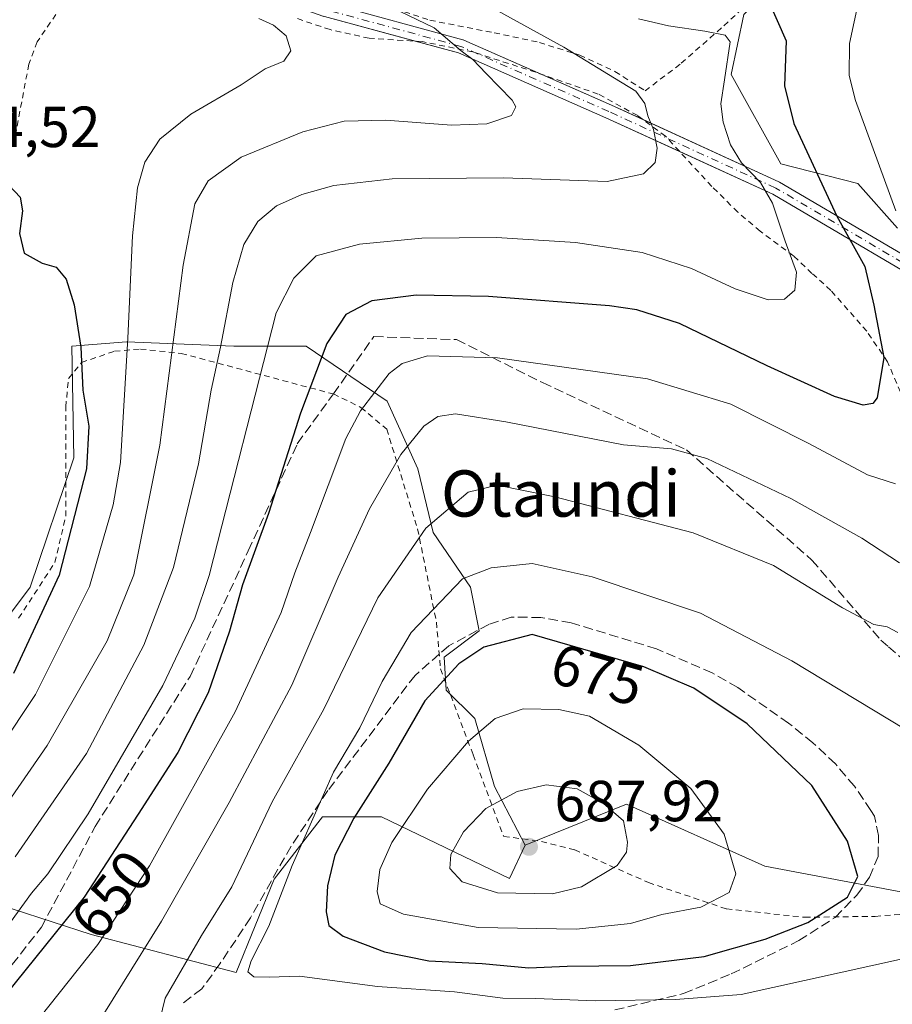
# Model space of a CAD drawing. Units: metres. Extents: x 600119 to 603564, y 4763866 to 4766230.
# Drawn here: x 601233 to 601384, y 4764510 to 4764680 of the extents above; entities that cross this region are included whole.
import ezdxf
from ezdxf.enums import TextEntityAlignment as Align

# ---------------------------------------------------------------- set-up
doc = ezdxf.new("R2010")
doc.units = ezdxf.units.M
doc.header["$MEASUREMENT"] = 0
for name, pattern in [('DGN Style 2', [1.6480167562047852, 0.988810053722871, -0.6592067024819142]), ('DGN Style 3', [2.307223458686699, 1.648016756204785, -0.6592067024819142]), ('DGN Style 4', [2.6384748266838614, 1.318413404963828, -0.6592067024819142, 0.001648016756204785, -0.6592067024819142])]:
    doc.linetypes.add(name, pattern=pattern)
for name, color, linetype, lineweight in [('Alambrada', 7, 'DGN Style 2', 0), ('Arbolado forestal CxS', 92, 'Continuous', 0), ('Curva de nivel maestra', 30, 'Continuous', 30), ('Curva de nivel normal', 30, 'Continuous', 0), ('Pista no pavimentada Cxs', 111, 'Continuous', 0), ('Pista no pavimentada eje', 91, 'DGN Style 4', 0), ('Prado CxS', 92, 'Continuous', 0), ('Punto de cota en terreno', 7, 'Continuous', 0), ('Rótulo de curva de nivel directora', 7, 'Continuous', 0), ('Rótulo de punto de cota en terreno', 7, 'Continuous', 0), ('Senda', 7, 'DGN Style 3', 0), ('Texto cartográfico', 7, 'Continuous', 0)]:
    doc.layers.add(name, color=color, linetype=linetype, lineweight=lineweight)
doc.styles.add('Style-Arial', font='txt')

# ---------------------------------------------------------------- blocks, each defined once
blk = doc.blocks.new('*U8')
at = {"layer": 'Arbolado forestal CxS', "color": 92, "linetype": 'Continuous', "lineweight": 0}
blk.add_polyline3d([(601183.7975000005, 4764505.819700001, 630.8024000000005), (601181.9622, 4764517.642100001, 622.5314999999973), (601188.6802000003, 4764521.8717, 623.0151999999945), (601205.3904999997, 4764530.8233, 624.1968999999954), (601225.0844000002, 4764528.4363, 637.346000000005), (601245.3749000002, 4764521.8717, 652.216499999995), (601270.4402000001, 4764515.3071, 667.8963999999978), (601277.0050999997, 4764531.420299999, 668.2036999999982), (601285.3598999997, 4764542.1621, 670.357799999998), (601295.5050999997, 4764542.1621, 675.8589000000065), (601317.6577000003, 4764531.512499999, 686.7212000000001), (601320.3296999997, 4764537.269900001, 686.9516000000004), (601337.8775000004, 4764544.370300001, 683.6420000000071), (601361.7487000005, 4764533.628699999, 678.6687999999995), (601402.9267999995, 4764525.870300001, 673.3178999999947)], dxfattribs=at)
blk = doc.blocks.new('5PATER')
at = {"layer": 'Punto de cota en terreno', "linetype": 'Continuous', "lineweight": 0}
h = blk.add_hatch(color=51, dxfattribs=at)
edge = h.paths.add_edge_path()
edge.add_ellipse((0, 0), major_axis=(-0.1095731443231308, -0.1110710700762829), ratio=0.9994222409660322, start_angle=0, end_angle=360)

msp = doc.modelspace()

# ---------------------------------------------------------------- linework, layer by layer
at = {"layer": 'Alambrada', "color": 7, "linetype": 'DGN Style 2', "lineweight": 0}
for points in [[(601296.3701, 4764682.360099999, 640.5752000000066), (601303.8701, 4764679.840100001, 640.6293000000006), (601314.9801000003, 4764677.670100001, 645.4342000000033), (601322.8000999996, 4764675.9901, 646.1566000000021), (601329.7600999996, 4764673.790100001, 645.3166000000056), (601335.8501000004, 4764670.9901, 645.7225000000036), (601341.0601000005, 4764667.640100001, 649.3049000000028), (601347.3201000001, 4764672.4001, 653.3589999999967), (601354.6700999998, 4764678.880100001, 654.645399999994), (601358.5301000001, 4764682.460100001, 659.1165999999939)], [(601239.2901, 4764680.8301, 634.8524999999936), (601236.0201000003, 4764676.100099999, 632.9364999999962), (601234.6001000004, 4764672.220100001, 630.752800000002), (601232.1901000004, 4764659.520099999, 625.7434000000068), (601230.1601, 4764654.720100001, 626.2137999999978), (601222.9401000004, 4764640.020099999, 625.2649999999994), (601222.3901000004, 4764636.770099999, 625.0708000000013), (601223.1001000004, 4764626.090100001, 625.620299999995), (601223.1401000004, 4764620.460100001, 631.0163999999932), (601223.1001000004, 4764614.9301, 634.3255000000064), (601223.0701000001, 4764613.090100001, 633.8671000000032), (601222.5000999998, 4764605.5601, 624.4854999999952), (601221.9801000003, 4764601.200099999, 622.4179000000004), (601221.0500999996, 4764595.630100001, 627.5834000000032), (601219.6401000004, 4764590.600099999, 633.8626999999979), (601217.9600999998, 4764586.5101, 634.9581999999937), (601214.6201, 4764580.2401, 626.7032000000036), (601206.8800999997, 4764566.7601, 628.2446999999956), (601196.2001, 4764551.2501, 619.8130999999995), (601184.1901000004, 4764537.0601, 619.7284999999974), (601172.6901000004, 4764524.690099999, 619.9091000000044), (601168.9600999998, 4764520.300100001, 620.4744000000064)], [(601385.1601, 4764615.5601, 674.5981000000029), (601382.9600999998, 4764620.800100001, 674.0543999999937), (601379.3501000004, 4764626.090100001, 667.3592999999964), (601373.1601, 4764633.1601, 651.0293999999994), (601369.8901000004, 4764636.090100001, 650.7826999999961), (601366.6901000004, 4764639.130100001, 652.1971999999951), (601360.9200999998, 4764643.380100001, 653.5573000000004), (601357.0701000001, 4764646.690099999, 656.8932000000059), (601352.5701000001, 4764651.130100001, 656.3337999999932), (601344.5900999998, 4764659.800100001, 647.4998999999953), (601339.7801000001, 4764663.360099999, 645.5313000000025), (601332.9801000003, 4764667.0701, 643.8793000000006), (601322.1601, 4764670.850099999, 649.5718000000053), (601311.3000999996, 4764674.360099999, 646.2663999999932), (601302.5301000001, 4764676.140100001, 638.4302000000025), (601293.3901000004, 4764676.720100001, 645.5485000000045), (601286.6401000004, 4764678.210100001, 655.7949999999983), (601280.5500999996, 4764680.270099999, 642.7452000000048)], [(601232.8400999998, 4764576.5001, 638.045299999998), (601239.1001000004, 4764586.130100001, 638.3656999999948), (601240.9801000003, 4764594.140100001, 635.5543999999937), (601240.9801000003, 4764613.0101, 639.2418000000034), (601241.4600999998, 4764617.9101, 637.6652999999933), (601243.6901000004, 4764620.690099999, 639.9833000000071), (601249.4200999998, 4764622.630100001, 649.8277999999991), (601253.8701, 4764623.020099999, 650.4419999999955), (601260.9200999998, 4764622.270099999, 652.6723999999958), (601287.2100999998, 4764615.2501, 668.7590999999958), (601291.9801000003, 4764612.9301, 666.4961999999941), (601296.4200999998, 4764609.1801, 671.6968000000053), (601301.7600999996, 4764591.960100001, 678.8249000000069), (601305.0100999996, 4764575.8301, 686.4640999999974), (601305.7301000003, 4764567.7501, 678.0016000000032), (601311.3701, 4764552.880100001, 689.202099999995), (601316.6401000004, 4764538.800100001, 693.347099999999), (601323.1401000004, 4764537.940099999, 690.1971000000049), (601328.9101, 4764536.460100001, 695.511400000003), (601341.6401000004, 4764530.8201, 699.3362000000052), (601355.1201, 4764526.2601, 685.9893000000011), (601368.6401000004, 4764524.8201, 688.4089999999997), (601380.8201000001, 4764524.9801, 682.8654999999999), (601389.8901000004, 4764525.6501, 676.7195999999967)]]:
    msp.add_polyline3d(points, dxfattribs=at)
at = {"layer": 'Arbolado forestal CxS', "color": 92, "linetype": 'Continuous', "lineweight": 0}
for points in [[(601384.6513, 4764643.9123, 654.5527000000002), (601377.7999, 4764651.621099999, 652.6769000000058), (601364.5231, 4764655.0471, 647.587400000004), (601355.9578999998, 4764670.4649, 646.3215000000055), (601358.1281000003, 4764680.830900001, 649.2393000000011), (601365.8383, 4764688.540899999, 653.1198000000004), (601373.9773000004, 4764689.8257, 655.420100000003), (601379.0859000003, 4764700.015900001, 658.030700000003), (601377.8009000003, 4764710.2939, 661.5412000000069), (601373.0897000004, 4764714.5767, 663.9643000000069), (601361.0979000004, 4764718.002499999, 668.047900000005), (601352.9879000002, 4764717.6691, 667.5512000000017), (601347.8219, 4764728.709899999, 668.7265999999945), (601333.5460999999, 4764751.1545, 668.8179999999993), (601343.2521000003, 4764753.8397, 671.4236999999994), (601358.7682999996, 4764752.6459, 674.8628999999928), (601396.9631000003, 4764755.033500001, 683.8233999999939)], [(601396.9631000003, 4764755.033500001, 683.8233999999939), (601358.7682999996, 4764752.6459, 674.8628999999928), (601343.2521000003, 4764753.8397, 671.4236999999994), (601333.5460999999, 4764751.1545, 668.8179999999993), (601347.8219, 4764728.709899999, 668.7265999999945), (601352.9879000002, 4764717.6691, 667.5512000000017), (601361.0979000004, 4764718.002499999, 668.047900000005), (601373.0897000004, 4764714.5767, 663.9643000000069), (601377.8009000003, 4764710.2939, 661.5412000000069), (601379.0859000003, 4764700.015900001, 658.030700000003), (601373.9773000004, 4764689.8257, 655.420100000003), (601365.8383, 4764688.540899999, 653.1198000000004), (601358.1281000003, 4764680.830900001, 649.2393000000011), (601355.9578999998, 4764670.4649, 646.3215000000055), (601364.5231, 4764655.0471, 647.587400000004), (601377.7999, 4764651.621099999, 652.6769000000058), (601384.6513, 4764643.9123, 654.5527000000002)], [(601320.3296999997, 4764537.269900001, 686.9516000000004), (601315.0427000001, 4764547.434900001, 682.756899999993), (601311.6372999996, 4764559.165100001, 678.069399999993), (601306.7182999998, 4764564.084100001, 674.6775999999954), (601306.3399, 4764569.760299999, 672.5495999999986), (601312.3942999998, 4764574.3007, 672.8236999999936), (601310.8809000002, 4764581.8687, 669.7569999999978), (601304.4483000003, 4764591.328700001, 664.8573000000034), (601301.7999, 4764602.301700001, 660.9030000000057), (601296.5022999998, 4764614.0319, 655.821100000001), (601282.5016999999, 4764623.491699999, 647.5663999999961), (601270.0144999997, 4764623.491699999, 640.5540999999939), (601251.4731000002, 4764624.248500001, 629.3509000000049), (601242.0131000001, 4764623.491699999, 624.2679999999964), (601242.3914999999, 4764604.193700001, 623.5372999999963), (601234.8230999997, 4764581.8685, 621.3708000000044), (601222.3353000004, 4764565.219500001, 620.1276000000071), (601212.8753000004, 4764548.569900001, 620.7455000000045), (601212.1185, 4764539.8671, 623.7844999999943), (601205.3904999997, 4764530.8233, 624.1968999999954)], [(601222.3353000004, 4764565.219500001, 620.1276000000071), (601234.8230999997, 4764581.8685, 621.3708000000044), (601242.3914999999, 4764604.193700001, 623.5372999999963), (601242.0131000001, 4764623.491699999, 624.2679999999964), (601251.4731000002, 4764624.248500001, 629.3509000000049), (601270.0144999997, 4764623.491699999, 640.5540999999939), (601282.5016999999, 4764623.491699999, 647.5663999999961), (601296.5022999998, 4764614.0319, 655.821100000001), (601301.7999, 4764602.301700001, 660.9030000000057), (601304.4483000003, 4764591.328700001, 664.8573000000034), (601310.8809000002, 4764581.8687, 669.7569999999978), (601312.3942999998, 4764574.3007, 672.8236999999936), (601306.3399, 4764569.760299999, 672.5495999999986), (601306.7182999998, 4764564.084100001, 674.6775999999954), (601311.6372999996, 4764559.165100001, 678.069399999993), (601315.0427000001, 4764547.434900001, 682.756899999993), (601320.3296999997, 4764537.269900001, 686.9516000000004), (601317.6577000003, 4764531.512499999, 686.7212000000001), (601295.5050999997, 4764542.1621, 675.8589000000065), (601285.3598999997, 4764542.1621, 670.357799999998), (601277.0050999997, 4764531.420299999, 668.2036999999982), (601270.4402000001, 4764515.3071, 667.8963999999978), (601245.3749000002, 4764521.8717, 652.216499999995), (601225.0844000002, 4764528.4363, 637.346000000005)], [(601408.4007000001, 4764570.487500001, 668.1791999999987), (601422.3393000001, 4764538.5595, 675.7942999999941), (601419.3410999998, 4764532.990900001, 675.3089999999938), (601402.9267999995, 4764525.870300001, 673.3178999999947), (601361.7487000005, 4764533.628699999, 678.6687999999995), (601337.8775000004, 4764544.370300001, 683.6420000000071), (601320.3296999997, 4764537.269900001, 686.9516000000004)], [(601205.3904999997, 4764530.8233, 624.1968999999954), (601225.0844000002, 4764528.4363, 637.346000000005), (601245.3749000002, 4764521.8717, 652.216499999995), (601270.4402000001, 4764515.3071, 667.8963999999978), (601277.0050999997, 4764531.420299999, 668.2036999999982), (601285.3598999997, 4764542.1621, 670.357799999998), (601295.5050999997, 4764542.1621, 675.8589000000065), (601317.6577000003, 4764531.512499999, 686.7212000000001), (601320.3296999997, 4764537.269900001, 686.9516000000004)], [(601205.3904999997, 4764530.8233, 624.1968999999954), (601225.0844000002, 4764528.4363, 637.346000000005), (601245.3749000002, 4764521.8717, 652.216499999995), (601270.4402000001, 4764515.3071, 667.8963999999978), (601277.0050999997, 4764531.420299999, 668.2036999999982), (601285.3598999997, 4764542.1621, 670.357799999998), (601295.5050999997, 4764542.1621, 675.8589000000065), (601317.6577000003, 4764531.512499999, 686.7212000000001), (601320.3296999997, 4764537.269900001, 686.9516000000004)]]:
    msp.add_polyline3d(points, dxfattribs=at)
at = {"layer": 'Curva de nivel maestra', "color": 30, "linetype": 'Continuous', "lineweight": 30, "flags": 128}
for points, elevation in [([(601362.3499999996, 4764683.340100001), (601365.4400000004, 4764676.280099999), (601365.1600000003, 4764668.5001), (601366.7699999996, 4764661.970100001), (601374.1600000003, 4764645.950099999), (601379.0199999996, 4764637.280099999), (601380.5899999999, 4764630.600099999), (601382.2800000003, 4764621.5701), (601381.1500000004, 4764614.5801), (601380.4299999997, 4764613.620100001), (601378.7100000001, 4764613.300100001), (601373.79, 4764614.8101), (601362.1500000004, 4764620.130100001), (601347, 4764627.450099999), (601339.6399999997, 4764629.8101), (601334.9000000004, 4764630.460100001), (601314.0099999999, 4764632.090100001), (601301.4900000002, 4764632.300100001), (601293.8300000001, 4764631.340100001), (601289.3700000001, 4764629.0001), (601286.0999999996, 4764623.950099999), (601281.5199999996, 4764611.960100001), (601276.0099999999, 4764594.620100001), (601271.5199999996, 4764582.290100001), (601269.2599999999, 4764574.290100001), (601265.5899999999, 4764563.620100001), (601260.3300000001, 4764553.300100001), (601253.4699999997, 4764542.630100001), (601244.1399999997, 4764528.3101), (601230.5599999996, 4764511.4301)], 650), ([(601231.1799999997, 4764651.280099999), (601233.0999999996, 4764649.280099999), (601233.5, 4764646.880100001), (601232.9900000002, 4764643.0101), (601233.7699999996, 4764639.600099999), (601236.8799999999, 4764637.860099999), (601239.3300000001, 4764637.1801), (601241.0800000001, 4764635.0801), (601242.4600000001, 4764630.640100001), (601243.6100000005, 4764623.360099999), (601243.9400000004, 4764615.920100001), (601244.9900000002, 4764609.700099999), (601244.54, 4764602.290100001), (601239.8399999999, 4764583.960100001), (601231.9600000001, 4764566.960100001)], 625), ([(601320.9699999997, 4764516.0701), (601327.5899999999, 4764516.4001), (601338.5499999998, 4764516.4901), (601351.2800000003, 4764518.020099999), (601361.8200000003, 4764521.040100001), (601369.1500000004, 4764523.940099999), (601376, 4764528.3101), (601377.7999999998, 4764531.880100001), (601376.0099999999, 4764537.960100001), (601369.8600000005, 4764547.600099999), (601358.7000000002, 4764558.2401), (601349.4800000006, 4764564.4001), (601340.8200000003, 4764568.090100001), (601321.5599999996, 4764573.690099999), (601313.2100000001, 4764571.470100001), (601308.9100000003, 4764568.620100001), (601303, 4764562.2501), (601296.7699999996, 4764551.470100001), (601290.7199999997, 4764541.960100001), (601287.4600000001, 4764535.5601), (601286.2000000002, 4764530.2601), (601285.9400000004, 4764525.780099999), (601286.4500000002, 4764523.390100001), (601288.9199999999, 4764521.540100001), (601296.0599999996, 4764518.8301), (601303.7000000002, 4764517.3101), (601312.8899999997, 4764516.840100001), (601320.9699999997, 4764516.0701)], 675)]:
    msp.add_lwpolyline(points, dxfattribs=dict(at, elevation=elevation))
at = {"layer": 'Curva de nivel normal', "color": 30, "linetype": 'Continuous', "lineweight": 0, "flags": 128}
for points, elevation in [([(601288.1200000001, 4764686.539999999), (601304.6200000001, 4764678.529999999), (601309.2800000003, 4764674.52), (601311.3099999996, 4764673.07), (601313.5800000001, 4764670.619999999), (601318.0800000001, 4764666), (601318.7199999997, 4764664.859999999), (601318, 4764663.359999999), (601313.7300000006, 4764661.91), (601307.5999999996, 4764661.720000001), (601296.2599999999, 4764662.59), (601289.0999999996, 4764662.380000001), (601281.9400000004, 4764660.560000001), (601271.2599999999, 4764656.16), (601265.6100000005, 4764652.060000001), (601263.2599999999, 4764648.109999999), (601261.25, 4764637.49), (601257.2400000002, 4764606.42), (601252.7199999997, 4764583.99), (601248.1399999997, 4764572.619999999), (601237.75, 4764554.49), (601226.54, 4764538.32)], 635), ([(601384.3899999997, 4764646.92), (601377.4000000004, 4764665.939999999), (601376.2999999998, 4764670.300000001), (601376.3700000001, 4764675.810000001), (601378, 4764683.310000001)], 655), ([(601232.2699999996, 4764535.26), (601244.5700000003, 4764553.140000001), (601254.4800000006, 4764571.850000001), (601259.5700000003, 4764585.25), (601263.9100000003, 4764603.17), (601266.1299999999, 4764615.9), (601267.7100000001, 4764623.32), (601269.8399999999, 4764634.529999999), (601271.7699999996, 4764641.08), (601274.1399999997, 4764645.039999999), (601277.3899999997, 4764647.74), (601281.7800000003, 4764649.730000001), (601287.2800000003, 4764651.25), (601297.3600000005, 4764652.42), (601316.5999999996, 4764652.600000001), (601334.5099999999, 4764651.980000001), (601340.7800000003, 4764653.300000001), (601342.8300000001, 4764655.27), (601343.1600000003, 4764657.699999999), (601342.5300000003, 4764660.970000001), (601341.5199999996, 4764663.310000001), (601341.0300000003, 4764665.470000001), (601339.4699999997, 4764667.600000001), (601335.7999999998, 4764669.84), (601327.0499999998, 4764675.199999999), (601315.5300000003, 4764681.5)], 640), ([(601274.3600000005, 4764680.140000001), (601276.8700000001, 4764678.980000001), (601279.0300000003, 4764677.140000001), (601279.8899999997, 4764674.57), (601278.6699999999, 4764672.779999999), (601275.4299999997, 4764671.42), (601271.29, 4764668.67), (601262.5800000001, 4764663.609999999), (601257.25, 4764659.279999999), (601254.6699999999, 4764655.279999999), (601253.3799999999, 4764650.850000001), (601252.5199999996, 4764642.550000001), (601251.6900000004, 4764624.880000001), (601250.4500000002, 4764603.4), (601249.2000000002, 4764596.08), (601245.1100000005, 4764581.980000001), (601235.7599999999, 4764563.289999999), (601223.4800000006, 4764544.960000001), (601209.3099999996, 4764527.880000001), (601200.4199999999, 4764520.630000001), (601189.2100000001, 4764513.939999999), (601174.4400000004, 4764501.539999999)], 630), ([(601339.9299999997, 4764680.050000001), (601345.0899999999, 4764678.880000001), (601351.4000000004, 4764677.92), (601354.8899999997, 4764677.230000001), (601355.7699999996, 4764676.130000001), (601354.7999999998, 4764669.51), (601354.1200000001, 4764665.359999999), (601354.5599999996, 4764662.220000001), (601355.8200000003, 4764658.279999999), (601357.7300000006, 4764655.189999999), (601360.9800000006, 4764651.779999999), (601363.0899999999, 4764648.199999999), (601365.2800000003, 4764641.680000001), (601367.2100000001, 4764636.279999999), (601366.9100000003, 4764633.199999999), (601365.1299999999, 4764631.630000001), (601362.3499999996, 4764631.5), (601356.6100000005, 4764633.4), (601349.0999999996, 4764636.960000001), (601340.54, 4764639.689999999), (601329.0300000003, 4764641.449999999), (601315.3799999999, 4764642.300000001), (601302.4900000002, 4764642.15), (601291.7400000002, 4764641.140000001), (601284.2599999999, 4764639.15), (601280.4100000003, 4764635.27), (601277.3300000001, 4764629.279999999), (601265.75, 4764583.869999999), (601263.2599999999, 4764576.529999999), (601257.7400000002, 4764564.880000001), (601244.8600000005, 4764542.720000001), (601237.8600000005, 4764532.300000001), (601235.0700000003, 4764528.970000001), (601231.4100000003, 4764523.970000001)], 645), ([(601236.5, 4764507.480000001), (601246.54, 4764520.119999999), (601255.4600000001, 4764533.720000001), (601270.2699999996, 4764560.32), (601278.2100000001, 4764577.5), (601280.5300000003, 4764584.34), (601283.2400000002, 4764591.33), (601289.3799999999, 4764607.539999999), (601291.8799999999, 4764612.33), (601296.8300000001, 4764618.800000001), (601299.0700000003, 4764620.5), (601303.4900000002, 4764621.869999999), (601315.5700000003, 4764621.480000001), (601341.4500000002, 4764617.859999999), (601355.8499999996, 4764613.51), (601369.3300000001, 4764606.720000001), (601379.5099999999, 4764601.27), (601384.3399999999, 4764599.75)], 655), ([(601244.0599999996, 4764502.5), (601257.5, 4764524.140000001), (601269.1900000004, 4764544.630000001), (601280.04, 4764564.960000001), (601288.0499999998, 4764583.619999999), (601293.4600000001, 4764595.380000001), (601298.8399999999, 4764604.810000001), (601302.8300000001, 4764609.680000001), (601305.2800000003, 4764611.34), (601308.3099999996, 4764611.800000001), (601316.9900000002, 4764610.460000001), (601337.3099999996, 4764606.449999999), (601345.6299999999, 4764605.77), (601351.7100000001, 4764604.119999999), (601366.2599999999, 4764597.180000001), (601378.5, 4764590.310000001), (601385.0199999996, 4764586.07)], 660), ([(601256.8399999999, 4764505.380000001), (601258.1799999997, 4764510.869999999), (601264.4400000004, 4764521.65), (601269.6900000004, 4764530.07), (601276.6500000004, 4764544.75), (601285.5700000003, 4764560.76), (601294.8799999999, 4764580.039999999), (601303.1600000003, 4764592.060000001), (601310.4900000002, 4764598.279999999), (601315.4900000002, 4764599.49), (601325.4900000002, 4764597.480000001), (601349.3499999996, 4764591.27), (601363.2400000002, 4764585.600000001), (601375.1500000004, 4764578.289999999), (601380.5899999999, 4764575.4), (601382.8700000001, 4764575.02), (601384.75, 4764574.060000001)], 665), ([(601385.5099999999, 4764517.66), (601357.6699999999, 4764511.49), (601346.3200000003, 4764510.59), (601332.4299999997, 4764510.359999999), (601322.1600000003, 4764510.800000001), (601316.4900000002, 4764510.84), (601308.1600000003, 4764511.91), (601294.8399999999, 4764512.850000001), (601281.3499999996, 4764514.67), (601276.1299999999, 4764514.460000001), (601273.5, 4764514.539999999), (601272.4600000001, 4764515.369999999), (601272.9900000002, 4764517.279999999), (601276.04, 4764523.279999999), (601280.0899999999, 4764533.74), (601287.2400000002, 4764549.91), (601291.7800000003, 4764557.529999999), (601295.6500000004, 4764565.550000001), (601300.6600000003, 4764574.02), (601309.5099999999, 4764583.289999999), (601314.5, 4764585.230000001), (601321.5700000003, 4764585.949999999), (601331.9299999997, 4764583.680000001), (601350.6100000005, 4764577.359999999), (601366.4299999997, 4764569.16), (601388.8099999996, 4764555.600000001)], 670), ([(601319.9900000002, 4764560.84), (601315.1600000003, 4764559.189999999), (601310.5300000003, 4764555.24), (601303.4900000002, 4764546.970000001), (601297.29, 4764537.74), (601295.2400000002, 4764533.08), (601294.7800000003, 4764529.26), (601295.3200000003, 4764527.130000001), (601299.3300000001, 4764525.350000001), (601312.2100000001, 4764523.08), (601329.1500000004, 4764522.74), (601338.5199999996, 4764523.74), (601343.9600000001, 4764525.289999999), (601350.7000000002, 4764526.539999999), (601355.5599999996, 4764529.109999999), (601356.7100000001, 4764532.34), (601354.7100000001, 4764539.189999999), (601348.9400000004, 4764547.09), (601339.9699999997, 4764554.57), (601331.4299999997, 4764559.58), (601326.1600000003, 4764560.699999999), (601319.9900000002, 4764560.84)], 680), ([(601323.9500000002, 4764547.720000001), (601318.9400000004, 4764546.539999999), (601313.5499999998, 4764543.640000001), (601309.7199999997, 4764539.609999999), (601307.4900000002, 4764535.65), (601307.3499999996, 4764533.230000001), (601309.4400000004, 4764530.939999999), (601315.5499999998, 4764529.029999999), (601325.0599999996, 4764528.9), (601330.0700000003, 4764530.060000001), (601336.2199999997, 4764533.77), (601337.8600000005, 4764536.100000001), (601338.0499999998, 4764537.779999999), (601337.3099999996, 4764541.460000001), (601333.8799999999, 4764544.470000001), (601329.3099999996, 4764547.02), (601323.9500000002, 4764547.720000001)], 685)]:
    msp.add_lwpolyline(points, dxfattribs=dict(at, elevation=elevation))
at = {"layer": 'Pista no pavimentada Cxs', "color": 111, "linetype": 'Continuous', "lineweight": 0, "extrusion": (0.4086983742441831, 0.9125594267670626, 0.01417503117216783), "elevation": 4593813.972085089, "flags": 128}
msp.add_lwpolyline([(1398710.542976198, -64475.11622005334), (1398697.273512425, -64481.07231846732), (1398691.282563482, -64477.38804830574)], dxfattribs=at)
at = {"layer": 'Pista no pavimentada Cxs', "color": 111, "linetype": 'Continuous', "lineweight": 0}
for points in [[(601222.4001000002, 4764777.360099999, 642.1630000000005), (601225.7301000003, 4764773.9901, 642.4542999999976), (601228.7801000001, 4764769.670100001, 641.9406000000017), (601232.5601000005, 4764763.1801, 641.8000999999931), (601236.2600999996, 4764755.280099999, 640.3659999999945), (601238.3000999996, 4764750.0101, 639.9504000000015), (601244.3300999999, 4764731.780099999, 639.0240000000049), (601245.4501, 4764726.7301, 638.573900000003), (601246.7801000001, 4764716.890100001, 636.4588999999978), (601248.3501000004, 4764708.1601, 635.5372000000061), (601248.7259000001, 4764706.421599999, 636.1359999999986), (601251.5263, 4764701.1952, 637.0022999999928), (601255.1251999997, 4764696.921499999, 635.1108999999997), (601259.6986999996, 4764694.2224, 635.8588000000018), (601265.6656, 4764691.039000001, 638.869399999996), (601276.5100999996, 4764686.350099999, 638.2563999999984), (601286.4001000002, 4764682.790100001, 649.795100000003), (601286.3936999999, 4764682.772500001, 649.8126000000047), (601309.5636999998, 4764676.4681, 643.8870000000024), (601309.6590999998, 4764676.437700001, 643.9628999999986), (601309.7320999998, 4764676.408500001, 644.0225000000064), (601323.1182000004, 4764670.5154, 648.8178999999947)], [(601301.3531, 4764676.2148, 638.515400000004), (601285.6699000001, 4764680.482100001, 651.7385000000068), (601285.5777000004, 4764680.511499999, 651.5715999999958), (601285.5701000001, 4764680.4901, 651.5901000000014), (601275.6201, 4764684.0701, 636.3233000000037), (601263.7729000002, 4764689.1974, 639.5783999999985), (601259.6612, 4764691.560799999, 636.2473000000027), (601255.0126999998, 4764694.2974, 634.710699999996), (601251.7138, 4764696.6591, 635.5044000000053), (601250.3400999998, 4764698.970100001, 637.4421000000002)], [(601286.3936999999, 4764682.772500001, 649.8126000000047), (601309.5636999998, 4764676.4681, 643.8870000000024), (601309.6590999998, 4764676.437700001, 643.9628999999986), (601309.7320999998, 4764676.408500001, 644.0225000000064), (601335.2631000001, 4764665.1687, 642.8623999999982), (601364.1584999999, 4764651.924100001, 653.7896000000037), (601364.2626999998, 4764651.870100001, 653.8127999999997), (601398.0012999997, 4764632.0239, 666.306500000006)], [(601396.5595000006, 4764630.0875, 664.7850000000036), (601363.1026999997, 4764649.767899999, 654.9916999999987), (601334.2795000002, 4764662.979499999, 640.2848999999987), (601308.8470999999, 4764674.1757, 643.0201999999991), (601285.6699000001, 4764680.482100001, 651.7385000000068)], [(601347.0525000002, 4764657.1248, 647.093599999993), (601334.2795000002, 4764662.979499999, 640.2848999999987), (601308.8470999999, 4764674.1757, 643.0201999999991), (601301.3531, 4764676.2148, 638.515400000004)], [(601340.7094000002, 4764662.672300001, 646.5463000000018), (601364.1584999999, 4764651.924100001, 653.7896000000037), (601364.2626999998, 4764651.870100001, 653.8127999999997), (601398.0012999997, 4764632.0239, 666.306500000006)], [(601396.5595000006, 4764630.0875, 664.7850000000036), (601363.1026999997, 4764649.767899999, 654.9916999999987), (601347.0525000002, 4764657.1248, 647.093599999993)]]:
    msp.add_polyline3d(points, dxfattribs=at)
at = {"layer": 'Pista no pavimentada eje', "color": 91, "linetype": 'DGN Style 4', "lineweight": 0}
msp.add_polyline3d([(601397.3929000003, 4764630.989499999, 665.8181999999942), (601363.6584999999, 4764650.8333, 654.4323000000004), (601334.7713000001, 4764664.074100001, 641.5908999999956), (601309.2487000005, 4764675.3101, 643.6046999999963), (601285.9851000002, 4764681.640100001, 650.6738999999943)], dxfattribs=at)
at = {"layer": 'Prado CxS', "color": 92, "linetype": 'Continuous', "lineweight": 0}
for points in [[(601396.9631000003, 4764755.033500001, 683.8233999999939), (601358.7682999996, 4764752.6459, 674.8628999999928), (601343.2521000003, 4764753.8397, 671.4236999999994), (601333.5460999999, 4764751.1545, 668.8179999999993), (601347.8219, 4764728.709899999, 668.7265999999945), (601352.9879000002, 4764717.6691, 667.5512000000017), (601361.0979000004, 4764718.002499999, 668.047900000005), (601373.0897000004, 4764714.5767, 663.9643000000069), (601377.8009000003, 4764710.2939, 661.5412000000069), (601379.0859000003, 4764700.015900001, 658.030700000003), (601373.9773000004, 4764689.8257, 655.420100000003), (601365.8383, 4764688.540899999, 653.1198000000004), (601358.1281000003, 4764680.830900001, 649.2393000000011), (601355.9578999998, 4764670.4649, 646.3215000000055), (601364.5231, 4764655.0471, 647.587400000004), (601377.7999, 4764651.621099999, 652.6769000000058), (601384.6513, 4764643.9123, 654.5527000000002)], [(601396.9631000003, 4764755.033500001, 683.8233999999939), (601358.7682999996, 4764752.6459, 674.8628999999928), (601343.2521000003, 4764753.8397, 671.4236999999994), (601333.5460999999, 4764751.1545, 668.8179999999993), (601347.8219, 4764728.709899999, 668.7265999999945), (601352.9879000002, 4764717.6691, 667.5512000000017), (601361.0979000004, 4764718.002499999, 668.047900000005), (601373.0897000004, 4764714.5767, 663.9643000000069), (601377.8009000003, 4764710.2939, 661.5412000000069), (601379.0859000003, 4764700.015900001, 658.030700000003), (601373.9773000004, 4764689.8257, 655.420100000003), (601365.8383, 4764688.540899999, 653.1198000000004), (601358.1281000003, 4764680.830900001, 649.2393000000011), (601355.9578999998, 4764670.4649, 646.3215000000055), (601364.5231, 4764655.0471, 647.587400000004), (601377.7999, 4764651.621099999, 652.6769000000058), (601384.6513, 4764643.9123, 654.5527000000002)], [(601320.3296999997, 4764537.269900001, 686.9516000000004), (601315.0427000001, 4764547.434900001, 682.756899999993), (601311.6372999996, 4764559.165100001, 678.069399999993), (601306.7182999998, 4764564.084100001, 674.6775999999954), (601306.3399, 4764569.760299999, 672.5495999999986), (601312.3942999998, 4764574.3007, 672.8236999999936), (601310.8809000002, 4764581.8687, 669.7569999999978), (601304.4483000003, 4764591.328700001, 664.8573000000034), (601301.7999, 4764602.301700001, 660.9030000000057), (601296.5022999998, 4764614.0319, 655.821100000001), (601282.5016999999, 4764623.491699999, 647.5663999999961), (601270.0144999997, 4764623.491699999, 640.5540999999939), (601251.4731000002, 4764624.248500001, 629.3509000000049), (601242.0131000001, 4764623.491699999, 624.2679999999964), (601242.3914999999, 4764604.193700001, 623.5372999999963), (601234.8230999997, 4764581.8685, 621.3708000000044), (601222.3353000004, 4764565.219500001, 620.1276000000071), (601212.8753000004, 4764548.569900001, 620.7455000000045), (601212.1185, 4764539.8671, 623.7844999999943), (601205.3904999997, 4764530.8233, 624.1968999999954)], [(601402.9267999995, 4764525.870300001, 673.3178999999947), (601361.7487000005, 4764533.628699999, 678.6687999999995), (601337.8775000004, 4764544.370300001, 683.6420000000071), (601320.3296999997, 4764537.269900001, 686.9516000000004), (601315.0427000001, 4764547.434900001, 682.756899999993), (601311.6372999996, 4764559.165100001, 678.069399999993), (601306.7182999998, 4764564.084100001, 674.6775999999954), (601306.3399, 4764569.760299999, 672.5495999999986), (601312.3942999998, 4764574.3007, 672.8236999999936), (601310.8809000002, 4764581.8687, 669.7569999999978), (601304.4483000003, 4764591.328700001, 664.8573000000034), (601301.7999, 4764602.301700001, 660.9030000000057), (601296.5022999998, 4764614.0319, 655.821100000001), (601282.5016999999, 4764623.491699999, 647.5663999999961), (601270.0144999997, 4764623.491699999, 640.5540999999939), (601251.4731000002, 4764624.248500001, 629.3509000000049), (601242.0131000001, 4764623.491699999, 624.2679999999964), (601242.3914999999, 4764604.193700001, 623.5372999999963), (601234.8230999997, 4764581.8685, 621.3708000000044), (601222.3353000004, 4764565.219500001, 620.1276000000071)], [(601408.4007000001, 4764570.487500001, 668.1791999999987), (601422.3393000001, 4764538.5595, 675.7942999999941), (601419.3410999998, 4764532.990900001, 675.3089999999938), (601402.9267999995, 4764525.870300001, 673.3178999999947), (601361.7487000005, 4764533.628699999, 678.6687999999995), (601337.8775000004, 4764544.370300001, 683.6420000000071), (601320.3296999997, 4764537.269900001, 686.9516000000004)]]:
    msp.add_polyline3d(points, dxfattribs=at)
at = {"layer": 'Senda', "color": 7, "linetype": 'DGN Style 3', "lineweight": 0}
for points in [[(601219.4200999998, 4764504.4001, 651.9585999999981), (601226.5100999996, 4764510.9901, 651.1523000000016), (601231.7200999996, 4764516.640100001, 661.7676000000065), (601236.7701000003, 4764523.100099999, 668.4710999999952), (601246.0576999999, 4764540.507900001, 669.635500000004), (601262.4619000005, 4764566.437100001, 671.1171000000032), (601272.5159, 4764588.133099999, 665.994399999996), (601280.9826999997, 4764606.653899999, 670.7498999999953), (601287.2100999998, 4764615.2501, 668.7590999999958), (601294.2119000005, 4764625.174699999, 652.7765000000073), (601308.4994999999, 4764624.645500001, 653.7044000000024), (601323.3161000004, 4764617.237299999, 656.3916000000027), (601348.1869000001, 4764605.5955, 659.5497000000032), (601369.8828999996, 4764586.545499999, 663.3497000000061), (601381.7821000004, 4764572.734099999, 665.6273999999976), (601383.1048999997, 4764571.580900001, 665.9943000000058), (601395.2652000004, 4764560.979699999, 672.710500000001), (601396.1134000003, 4764560.363500001, 673.327900000004), (601412.8190000001, 4764548.2271, 681.8723000000027)], [(601335.8601000002, 4764508.8101, 672.7593999999954), (601347.7200999996, 4764511.630100001, 675.8319000000047), (601355.9301000005, 4764515.030099999, 676.8025999999954), (601367.6401000004, 4764520.800100001, 684.654999999999), (601373.9151, 4764524.8101, 684.266300000003), (601377.6300999997, 4764528.6601, 677.835500000001), (601379.8501000004, 4764531.7301, 675.6005000000005), (601381.3000999996, 4764535.340100001, 674.3564999999944), (601381.4001000002, 4764538.960100001, 673.9449000000022), (601380.6801000005, 4764542.300100001, 673.6171999999933), (601380.0701000001, 4764543.290100001, 673.5675999999949), (601377.2301000003, 4764547.460100001, 673.4590999999928), (601373.9401000004, 4764551.3201, 673.4640999999974), (601370.0401, 4764554.9801, 673.4471999999951), (601365.8501000004, 4764558.360099999, 673.4223000000056), (601357.0601000005, 4764564.530099999, 673.386599999998), (601352.6401000004, 4764567.0701, 673.4657000000007), (601343.0401, 4764571.200099999, 673.5249999999943), (601328.2801000001, 4764575.720100001, 673.4946999999956), (601323.0601000005, 4764576.640100001, 673.5224000000017), (601317.9401000004, 4764576.6801, 673.8021000000008), (601314.0900999998, 4764575.440099999, 678.3365000000049), (601307.1300999997, 4764571.710100001, 683.1530999999959), (601305.5100999996, 4764570.300100001, 681.1753000000026), (601301.3201000001, 4764566.630100001, 680.5869999999995), (601286.2701000003, 4764546.710100001, 688.3133999999991), (601279.9301000005, 4764537.120100001, 685.613200000007), (601272.8800999997, 4764524.7401, 682.8176999999996), (601267.6101000002, 4764516.770099999, 681.3185999999987), (601264.4901000002, 4764512.460100001, 678.5709999999963), (601260.9200999998, 4764509.7401, 674.4841000000015)]]:
    msp.add_polyline3d(points, dxfattribs=at)

# ---------------------------------------------------------------- block references
at = {"layer": 'Arbolado forestal CxS', "color": 92, "linetype": 'Continuous', "lineweight": 0}
msp.add_blockref('*U8', (0, 0), dxfattribs=at)
at = {"layer": 'Punto de cota en terreno', "color": 7, "linetype": 'Continuous', "lineweight": 0, "xscale": 10, "yscale": 10, "zscale": 10}
msp.add_blockref('5PATER', (601321, 4764537, 687.9199999999983), dxfattribs=at)

# ---------------------------------------------------------------- texts
at = {"layer": 'Rótulo de curva de nivel directora', "color": 7, "linetype": 'Continuous', "lineweight": 0, "style": 'Style-Arial'}
for s, rotation, p in [('675', 343.7877730368035, (601332.8004241026, 4764566.742965837)), ('650', 51.1831983406455, (601249.0070047142, 4764528.732437221))]:
    msp.add_text(s, height=7.000000000000002, rotation=rotation, dxfattribs=at).set_placement(p, align=Align.MIDDLE_CENTER)
at = {"layer": 'Rótulo de punto de cota en terreno', "color": 7, "linetype": 'Continuous', "lineweight": 0, "style": 'Style-Arial'}
for s, p in [('624,52', (601217.8378, 4764657.9178)), ('687,92', (601325.4096999997, 4764541.409700001))]:
    msp.add_text(s, height=7.000000000000002, dxfattribs=at).set_placement(p)
at = {"layer": 'Texto cartográfico', "color": 7, "linetype": 'Continuous', "lineweight": 0, "style": 'Style-Arial'}
msp.add_text('Otaundi', height=8, dxfattribs=at).set_placement((601326.5008231708, 4764598.050150001), align=Align.MIDDLE_CENTER)

doc.saveas('drawing.dxf')
